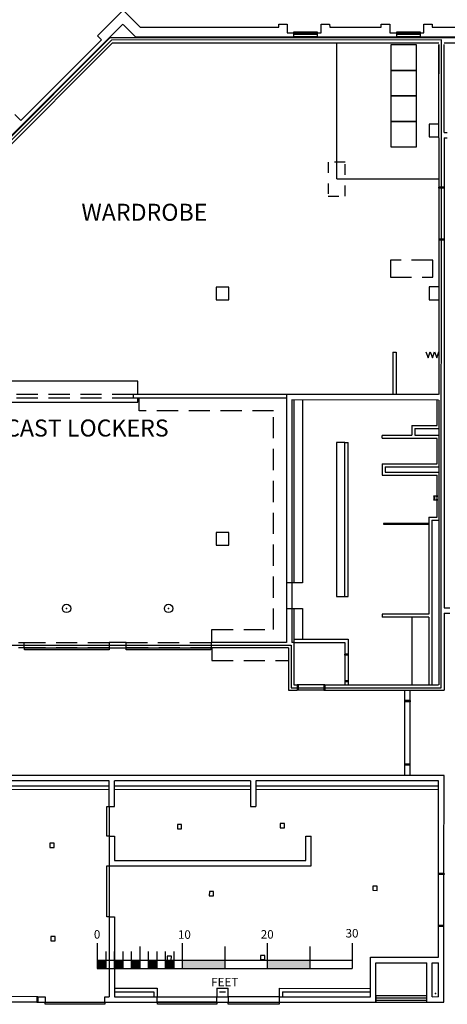
# Model space of a CAD drawing. Extents: x -1801 to 4337, y -1081 to 4777.
# Drawn here: x 1349 to 1953, y 1535 to 2925 of the extents above; entities that cross this region are included whole.
import ezdxf
from ezdxf.enums import TextEntityAlignment as Align

# ---------------------------------------------------------------- set-up
doc = ezdxf.new("R2010")
doc.units = 0
doc.header["$LTSCALE"] = 60
doc.header["$MEASUREMENT"] = 0
doc.linetypes.add('DASH', pattern=[0.75, 0.5, -0.25])
doc.linetypes.add('DASH116', pattern=[0.5, 0.25, -0.25])
for name, color, linetype in [('R-SCALE', 7, 'CONTINUOUS'), ('R-SERVICE-AREA', 7, 'CONTINUOUS'), ('SCALE', 7, 'CONTINUOUS')]:
    doc.layers.add(name, color=color, linetype=linetype)
doc.styles.add('ARCHSTD', font='archstd.shx')
doc.styles.add('OS', font='OS.SHX', dxfattribs={"height": 24})

# ---------------------------------------------------------------- blocks, each defined once
blk = doc.blocks.new('SCALE')
at = {"layer": 'R-SCALE'}
for p, q in [((-180, 5.1), (-180, -6.9)), ((-120, 0), (-120, -6.9)), ((-60, 5.1), (-60, -6.9)), ((0, 0), (0, -6.9)), ((60, 5.1), (60, -6.9)), ((120, 0), (120, -6.9)), ((180, 5.1), (180, -6.9)), ((-180, -6.9), (-180, -18.9)), ((-168, -6.9), (-168, -30.9)), ((-156, -6.9), (-156, -30.9)), ((-144, -6.9), (-144, -30.9)), ((-132, -6.9), (-132, -30.9)), ((-120, -6.9), (-120, -30.9)), ((-108, -6.9), (-108, -30.9)), ((-96, -6.9), (-96, -30.9)), ((-84, -6.9), (-84, -30.9)), ((-72, -6.9), (-72, -30.9)), ((-60, -6.9), (-60, -30.9)), ((0, -6.9), (0, -30.9)), ((60, -6.9), (60, -30.9)), ((120, -6.9), (120, -30.9)), ((180, -6.9), (180, -30.9)), ((-180, -18.9), (-180, -30.9)), ((-180, -18.9), (180, -18.9)), ((180, -18.9), (180, -30.9)), ((-180, -30.9), (180, -30.9))]:
    blk.add_line(p, q, dxfattribs=at)
for points in [[(-180, -18.9), (-180, -30.9), (-168, -18.9), (-168, -30.9)], [(-156, -18.9), (-156, -30.9), (-144, -18.9), (-144, -30.9)], [(-132, -18.9), (-132, -30.9), (-120, -18.9), (-120, -30.9)], [(-108, -18.9), (-108, -30.9), (-96, -18.9), (-96, -30.9)], [(-84, -18.9), (-84, -30.9), (-72, -18.9), (-72, -30.9)], [(-60, -18.9), (-60, -30.9), (0, -18.9), (0, -30.9)], [(60, -18.9), (60, -30.9), (120, -18.9), (120, -30.9)]]:
    blk.add_solid(points, dxfattribs=at)
at = {"layer": 'R-SCALE', "style": 'OS'}
for s, p in [('0', (-180.2, 17.3)), ('20', (60, 17.3))]:
    blk.add_text(s, height=12, dxfattribs=at).set_placement(p, align=Align.MIDDLE_CENTER)
at = {"layer": 'R-SCALE'}
for s, style, p in [('10', 'OS', (-66, 11)), ('FEET', 'ARCHSTD', (-19, -56.1))]:
    blk.add_text(s, height=12, dxfattribs=dict(at, style=style)).set_placement(p)
at = {"layer": 'R-SCALE', "style": 'OS'}
blk.add_text('30', height=12, dxfattribs=at).set_placement((179.8, 17.3), align=Align.MIDDLE)

msp = doc.modelspace()

# ---------------------------------------------------------------- linework, layer by layer
at = {"layer": 'R-SERVICE-AREA', "linetype": 'Continuous'}
for p, q in [((1459.2, 2901.6), (1495.5, 2937.9)), ((1495.5, 2937.9), (1519.5, 2914)), ((1495.5, 2937.9), (1519.5, 2914)), ((1494.9, 2918.3), (698, 2121.3)), ((1495.6, 2917.6), (1512.9, 2900.3)), ((1715, 2914), (1715, 2918)), ((1715, 2918), (1727, 2918)), ((1727, 2918), (1727, 2906)), ((1774.9, 2906), (1774.9, 2918)), ((1774.9, 2918), (1786.9, 2918)), ((1786.9, 2918), (1787, 2914)), ((1859.7, 2914), (1859.7, 2918)), ((1859.7, 2918), (1871.7, 2918)), ((1871.7, 2918), (1871.7, 2906)), ((1919.7, 2906), (1919.7, 2918)), ((1919.7, 2918), (1931.7, 2918)), ((1931.7, 2918), (1931.7, 2914)), ((1519.5, 2914), (1715, 2914)), ((1727, 2906), (1774.9, 2906)), ((1736.2, 2900.5), (1736.2, 2907.5)), ((1736.2, 2907.5), (1769.2, 2907.5)), ((1736.2, 2904.5), (1769.2, 2904.5)), ((1769.2, 2903.5), (1736.2, 2903.5)), ((1769.2, 2907.5), (1769.2, 2900.5)), ((1787, 2914), (1859.7, 2914)), ((1871.7, 2906), (1919.7, 2906)), ((1881.6, 2900.5), (1881.6, 2907.5)), ((1881.6, 2907.5), (1914.6, 2907.5)), ((1881.6, 2904.5), (1914.6, 2904.5)), ((1914.6, 2903.5), (1881.6, 2903.5)), ((1914.6, 2907.5), (1914.6, 2900.5)), ((1931.7, 2914), (2053.5, 2914)), ((1477.2, 2899.4), (698.6, 2120.6)), ((1478.8, 2895.8), (822.9, 2239.9)), ((1480.5, 2891.8), (1076.7, 2488)), ((1351, 2782.1), (1464.8, 2895.9)), ((1459.6, 2901.3), (1459.2, 2901.6)), ((1464.8, 2895.9), (1459.6, 2901.3)), ((1477.2, 2899.4), (2063.7, 2899.6)), ((1945, 2895.9), (1478.8, 2895.8)), ((1480.5, 2891.8), (1941, 2891.9)), ((1512.7, 2900.4), (1736.2, 2900.5)), ((1512.9, 2900.3), (1512.7, 2900.4)), ((1769.2, 2900.5), (1736.2, 2900.5)), ((1769.2, 2900.4), (1881.6, 2900.4)), ((1796.9, 2699.9), (1797, 2891.9)), ((1817, 2891.9), (1858.3, 2891.9)), ((1914.6, 2900.5), (1881.6, 2900.5)), ((1914.6, 2900.5), (2068.2, 2900.5)), ((1941, 2757.9), (1941, 2889.6)), ((1941, 2889.6), (1941, 2848)), ((1944.6, 1982), (1945, 2895.9)), ((1948.6, 2765.5), (1948.7, 2889.5)), ((1948.7, 2891.9), (2049, 2891.9)), ((1909.5, 2888.9), (1873.4, 2888.9)), ((1873.4, 2888.9), (1873.5, 2852.9)), ((1909.5, 2852.9), (1909.5, 2888.9)), ((1909.5, 2852.9), (1873.5, 2852.9)), ((1873.5, 2852.9), (1873.5, 2816.9)), ((1873.5, 2852.9), (1909.5, 2852.9)), ((1909.5, 2816.9), (1909.5, 2852.9)), ((1873.5, 2816.9), (1909.5, 2816.9)), ((1909.5, 2816.9), (1873.5, 2816.9)), ((1873.5, 2816.9), (1873.5, 2780.9)), ((1909.5, 2780.9), (1909.5, 2816.9)), ((1342.5, 2790.6), (1351, 2782.1)), ((1909.5, 2780.9), (1873.5, 2780.9)), ((1873.5, 2780.9), (1873.5, 2744.9)), ((1873.5, 2780.9), (1909.5, 2780.9)), ((1909.5, 2744.9), (1909.5, 2780.9)), ((1940.7, 2777.1), (1927.4, 2777.1)), ((1927.4, 2777.1), (1927.4, 2759.1)), ((1948.6, 2765.5), (1953.1, 2765.5)), ((1927.4, 2759.1), (1941, 2759.1)), ((1941, 2757.9), (1941, 2688.3)), ((1948.6, 2757.9), (1948.6, 2688.3)), ((1948.6, 2757.9), (1953.1, 2757.9)), ((1873.5, 2744.9), (1909.5, 2744.9)), ((1796.9, 2699.9), (1941, 2699.9)), ((1941, 2688.3), (1941, 2613.3)), ((1941, 2686.8), (1941, 2688.3)), ((1948.6, 2688.3), (1941, 2688.3)), ((1948.6, 2686.8), (1941, 2686.8)), ((1948.8, 2686.8), (1948.5, 2614.9)), ((1948.6, 2688.3), (1948.6, 2613.3)), ((1948.6, 2688.3), (1948.6, 2686.8)), ((1948.6, 2614.8), (1941, 2614.8)), ((1941, 2614.8), (1941, 2613.3)), ((1941, 2613.3), (1941, 2395.5)), ((1948.6, 2613.3), (1941, 2613.3)), ((1948.6, 2613.3), (1948.6, 2614.8)), ((1948.6, 2613.3), (1948.6, 2094.9)), ((1644.5, 2547.2), (1626.5, 2547.2)), ((1626.5, 2547.2), (1626.5, 2529.2)), ((1644.5, 2529.2), (1644.5, 2547.2)), ((1940.7, 2547.4), (1927.4, 2547.4)), ((1927.4, 2547.4), (1927.4, 2529.4)), ((1626.5, 2529.2), (1644.5, 2529.2)), ((1927.4, 2529.4), (1941, 2529.4)), ((1876, 2455.5), (1881, 2455.5)), ((1876, 2455.5), (1876, 2395.6)), ((1881, 2455.5), (1881, 2395.6)), ((1922.8, 2455.8), (1926.2, 2447.2)), ((1926.2, 2447.2), (1928.9, 2455.9)), ((1928.9, 2455.9), (1932.2, 2447.3)), ((1932.2, 2447.3), (1934.9, 2456)), ((1934.9, 2456), (1938.3, 2447.5)), ((1938.3, 2447.5), (1941, 2456.1)), ((1516, 2414.7), (1338, 2414.7)), ((1516, 2395.7), (1516, 2414.7)), ((1510, 2390.7), (1510, 2395.7)), ((1726, 2395.7), (1510, 2395.7)), ((1726, 2390.7), (1510, 2390.7)), ((1516, 2384.7), (1516, 2390.7)), ((1726, 2395.7), (1725.9, 2093.9)), ((1940.8, 2395.5), (1726, 2395.7)), ((1338, 2384.7), (1516, 2384.7)), ((1940.8, 2387.9), (1733.6, 2388.1)), ((1733.6, 2388.1), (1733.6, 2093.9)), ((1736.6, 2388.1), (1736.6, 2129.9)), ((1748.6, 2388.1), (1748.5, 2129.9)), ((1938.8, 2351.9), (1938.7, 2387.9)), ((1941, 2387.9), (1941, 1985.9)), ((1902.8, 2351.8), (1938.8, 2351.9)), ((1902.8, 2351.8), (1902.8, 2338.1)), ((1907, 2351.8), (1907, 2351.8)), ((1861.2, 2338.2), (1902.8, 2338.1)), ((1861.2, 2333.9), (1861.2, 2338)), ((1861.2, 2333.9), (1938.8, 2333.9)), ((1907, 2347.6), (1941, 2347.6)), ((1907, 2347.6), (1907, 2338.1)), ((1907, 2338.1), (1941, 2338.1)), ((1796.6, 2328.1), (1796.6, 2110.6)), ((1808.6, 2328.1), (1796.6, 2328.1)), ((1808.6, 2328.1), (1813.2, 2328.1)), ((1808.6, 2110.6), (1808.6, 2328.1)), ((1813.2, 2110.6), (1813.2, 2328.1)), ((1938.9, 2298), (1938.9, 2333.8)), ((1861.2, 2297.9), (1938.9, 2298)), ((1861.2, 2297.9), (1861.2, 2282.1)), ((1865.4, 2293.7), (1941, 2293.8)), ((1865.4, 2293.7), (1865.4, 2286.3)), ((1861.2, 2282.1), (1938.9, 2282.1)), ((1865.4, 2286.3), (1941, 2286.3)), ((1938.8, 2222.5), (1938.9, 2282)), ((1933.9, 2252.6), (1938.4, 2252.6)), ((1933.9, 2252.1), (1933.9, 2252.6)), ((1934.4, 2252.1), (1933.9, 2252.1)), ((1934.4, 2247.3), (1934.4, 2252.1)), ((1938.4, 2252.1), (1935.1, 2252.1)), ((1935.1, 2252.1), (1935.1, 2247.3)), ((1938.4, 2252.6), (1938.4, 2253.3)), ((1938.4, 2253.3), (1938.9, 2253.3)), ((1938.4, 2251.3), (1938.4, 2252.1)), ((1938.9, 2251.3), (1938.4, 2251.3)), ((1938.9, 2253.3), (1938.9, 2251.3)), ((1933.9, 2246.8), (1933.9, 2247.3)), ((1933.9, 2247.3), (1934.4, 2247.3)), ((1938.4, 2246.8), (1933.9, 2246.8)), ((1935.1, 2247.3), (1938.4, 2247.3)), ((1938.4, 2247.3), (1938.4, 2248.1)), ((1938.4, 2248.1), (1938.9, 2248.1)), ((1938.4, 2246.1), (1938.4, 2246.8)), ((1938.9, 2246.1), (1938.4, 2246.1)), ((1938.9, 2248.1), (1938.9, 2246.1)), ((1863, 2213.8), (1863, 2212.8)), ((1927, 2213.8), (1863, 2213.8)), ((1863, 2212.8), (1927, 2212.8)), ((1927, 2222.4), (1938.7, 2222.5)), ((1927, 2222.4), (1927, 2085.9)), ((1927, 2212.8), (1927, 2213.8)), ((1931.2, 2218.2), (1941, 2218.3)), ((1931.2, 2218.2), (1931.2, 1985.9)), ((1644.6, 2201), (1626.6, 2201)), ((1626.6, 2201), (1626.6, 2183)), ((1644.6, 2183), (1644.6, 2201)), ((1626.6, 2183), (1644.6, 2183)), ((1733.6, 2129.9), (1726, 2129.9)), ((1748.5, 2129.9), (1733.6, 2129.9)), ((1796.6, 2110.6), (1808.6, 2110.6)), ((1808.6, 2110.6), (1813.2, 2110.6)), ((1725.9, 2093.9), (1733.6, 2093.9)), ((1725.9, 2093.9), (1725.9, 2045.9)), ((1733.6, 2093.9), (1748.5, 2093.9)), ((1733.6, 2093.9), (1733.6, 2045.9)), ((1736.6, 2093.9), (1736.6, 2045.9)), ((1748.5, 2093.9), (1748.5, 2050.6)), ((1927, 2085.9), (1861.2, 2085.9)), ((1861.2, 2085.9), (1861.2, 2081.3)), ((1948.6, 2094.9), (1956.6, 2094.9)), ((1948.6, 2087.3), (1948.6, 1978.3)), ((1948.6, 2087.3), (1956.7, 2087.2)), ((1927, 2081.3), (1861.2, 2081.3)), ((1903, 2081.3), (1903.1, 1985.7)), ((1927, 2081.3), (1926.9, 1985.9)), ((1347.6, 2045.9), (1355.6, 2045.9)), ((1355.6, 2038.3), (1355.6, 2045.9)), ((1499.6, 2045.9), (1475.6, 2045.9)), ((1475.6, 2045.9), (1475.6, 2038.3)), ((1499.6, 2038.3), (1499.6, 2045.9)), ((1619.6, 2045.9), (1619.6, 2038.3)), ((1725.9, 2045.9), (1619.6, 2045.9)), ((1736.6, 2045.9), (1733.6, 2045.9)), ((1736.6, 2050.5), (1813.2, 2050.6)), ((1736.6, 2045.9), (1808.6, 2045.9)), ((1736.6, 2045.9), (1736.6, 1985.9)), ((1808.6, 2045.9), (1808.6, 2029.4)), ((1813.2, 2050.6), (1813.2, 2029.4)), ((1220.7, 2041.9), (1732.6, 2041.9)), ((1356, 2038.3), (1347.6, 2038.3)), ((1356, 2038.3), (1475.6, 2038.3)), ((1356, 2035.3), (1356, 2038.3)), ((1475.6, 2035.3), (1356, 2035.3)), ((1475.6, 2038.3), (1499.6, 2038.3)), ((1475.6, 2038.3), (1475.6, 2035.3)), ((1499.6, 2038.3), (1619.3, 2038.3)), ((1499.6, 2035.3), (1499.6, 2038.3)), ((1619.3, 2035.3), (1499.6, 2035.3)), ((1619.3, 2038.3), (1619.3, 2035.3)), ((1728.9, 2038.3), (1619.6, 2038.3)), ((1728.9, 2038.3), (1728.9, 1978.3)), ((1732.6, 2041.9), (1732.6, 1981.9)), ((1808.6, 2029.4), (1808.6, 1990.4)), ((1808.6, 2027.9), (1808.6, 2029.4)), ((1813.2, 2029.4), (1808.6, 2029.4)), ((1813.2, 2029.4), (1813.2, 1990.4)), ((1813.2, 2029.4), (1813.2, 2027.9)), ((1813.2, 2027.9), (1808.6, 2027.9)), ((1813.2, 1991.9), (1808.6, 1991.9)), ((1808.6, 1991.9), (1808.6, 1990.4)), ((1808.6, 1990.4), (1808.6, 1985.9)), ((1813.2, 1990.4), (1808.6, 1990.4)), ((1813.2, 1990.4), (1813.2, 1991.9)), ((1813.2, 1990.4), (1813.2, 1985.9)), ((1728.9, 1978.3), (1741.1, 1978.3)), ((1732.6, 1981.9), (1944.6, 1982)), ((1736.6, 1985.9), (1741.1, 1985.9)), ((1780.1, 1985.9), (1741.1, 1985.9)), ((1780.1, 1978.3), (1741.1, 1978.3)), ((1780.1, 1985.9), (1940.6, 1986)), ((1780.1, 1978.3), (1893, 1978.3)), ((1893, 1978.3), (1900.6, 1978.3)), ((1893, 1963.8), (1893, 1978.3)), ((1900.6, 1978.3), (1948.6, 1978.3)), ((1900.6, 1963.8), (1900.6, 1978.3)), ((1893, 1872.8), (1893, 1963.8)), ((1900.6, 1872.8), (1900.6, 1963.8)), ((1893, 1862.7), (1893, 1872.8)), ((1893, 1858.2), (1893, 1862.7)), ((1900.6, 1858.2), (1900.6, 1872.8)), ((1893, 1858.2), (860.8, 1858.4)), ((1475.5, 1850.6), (1007.5, 1850.7)), ((1475.5, 1814.6), (1475.5, 1850.6)), ((1483.1, 1814.6), (1483.1, 1850.6)), ((1675.1, 1850.6), (1483.1, 1850.6)), ((1675.1, 1850.6), (1675.1, 1814.6)), ((1682.7, 1850.6), (1682.7, 1814.6)), ((1940.7, 1850.6), (1682.7, 1850.6)), ((1900.6, 1858.2), (1893, 1858.2)), ((1948.4, 1858.2), (1900.6, 1858.2)), ((1940.7, 1720), (1940.7, 1850.6)), ((1948.3, 1720), (1948.4, 1858.2)), ((1007.5, 1843.9), (1475.5, 1843.6)), ((1007.5, 1838.9), (1475.5, 1838.6)), ((1483.1, 1843.7), (1675.2, 1843.6)), ((1483.1, 1838.7), (1675.2, 1838.6)), ((1682.7, 1843.7), (1940.7, 1843.6)), ((1682.7, 1838.7), (1940.7, 1838.6)), ((1472.5, 1772.6), (1472.5, 1814.6)), ((1472.5, 1814.6), (1475.5, 1814.6)), ((1475.5, 1814.6), (1483.1, 1814.6)), ((1475.5, 1814.6), (1475.5, 1772.6)), ((1675.1, 1814.6), (1682.7, 1814.6)), ((1578, 1788.9), (1572, 1788.9)), ((1572, 1788.9), (1572, 1782.9)), ((1572, 1782.9), (1578, 1782.9)), ((1578, 1782.9), (1578, 1788.9)), ((1723.3, 1790.2), (1717.3, 1790.3)), ((1717.3, 1790.3), (1717.3, 1784.3)), ((1717.3, 1784.3), (1723.3, 1784.2)), ((1723.3, 1784.2), (1723.3, 1790.2)), ((1475.5, 1772.6), (1472.5, 1772.6)), ((1475.5, 1772.6), (1483.1, 1772.6)), ((1475.5, 1772.6), (1475.5, 1730.6)), ((1483.1, 1772.6), (1483.1, 1738.3)), ((1753.1, 1772.6), (1760.7, 1772.6)), ((1753.1, 1738.2), (1753.1, 1772.6)), ((1760.7, 1730.6), (1760.7, 1772.6)), ((1398, 1762.7), (1392, 1762.7)), ((1392, 1762.7), (1392, 1756.7)), ((1392, 1756.7), (1398, 1756.7)), ((1398, 1756.7), (1398, 1762.7)), ((1483.1, 1738.3), (1753.1, 1738.2)), ((1472.5, 1658.6), (1472.5, 1730.6)), ((1472.5, 1730.6), (1475.5, 1730.6)), ((1475.5, 1730.6), (1760.7, 1730.6)), ((1475.5, 1730.6), (1475.5, 1658.6)), ((1940.7, 1645), (1940.7, 1720)), ((1948.3, 1645), (1948.3, 1720)), ((1848, 1702.2), (1847.9, 1696.2)), ((1847.9, 1696.2), (1853.9, 1696.1)), ((1854, 1702.1), (1848, 1702.2)), ((1853.9, 1696.1), (1854, 1702.1)), ((1617.1, 1694.3), (1617, 1688.3)), ((1617, 1688.3), (1623, 1688.3)), ((1623.1, 1694.3), (1617.1, 1694.3)), ((1623, 1688.3), (1623.1, 1694.3)), ((1475.5, 1658.6), (1472.5, 1658.6)), ((1475.5, 1658.6), (1483.1, 1658.6)), ((1475.5, 1658.6), (1475.5, 1546)), ((1483.1, 1658.6), (1483.1, 1546)), ((1940.7, 1601.6), (1940.7, 1645)), ((1948.3, 1538.5), (1948.3, 1645)), ((1393.4, 1630.9), (1393.3, 1624.9)), ((1399.4, 1630.8), (1393.4, 1630.9)), ((1399.3, 1624.8), (1399.4, 1630.8)), ((1393.3, 1624.9), (1399.3, 1624.8)), ((1557.5, 1603.3), (1557.4, 1597.3)), ((1563.5, 1603.3), (1557.5, 1603.3)), ((1563.4, 1597.3), (1563.5, 1603.3)), ((1695.5, 1604.3), (1689.5, 1604.4)), ((1689.5, 1604.4), (1689.5, 1598.4)), ((1689.5, 1598.4), (1695.5, 1598.3)), ((1695.5, 1598.3), (1695.5, 1604.3)), ((1844.7, 1601.6), (1940.7, 1601.6)), ((1844.7, 1546), (1844.7, 1601.6)), ((1557.4, 1597.3), (1563.4, 1597.3)), ((1852.3, 1538.3), (1852.3, 1593.9)), ((1852.3, 1593.9), (1924.3, 1593.9)), ((1924.3, 1538.3), (1924.3, 1593.9)), ((1931.9, 1546), (1931.9, 1593.9)), ((1931.9, 1593.9), (1940.7, 1593.9)), ((1940.7, 1546), (1940.7, 1593.9)), ((1483.1, 1558), (1543.6, 1558)), ((1543.6, 1558), (1543.6, 1546)), ((1627.6, 1557.9), (1627.6, 1546)), ((1627.6, 1557.9), (1643.6, 1557.9)), ((1643.6, 1546), (1643.6, 1557.9)), ((1715.6, 1557.9), (1715.6, 1546)), ((1715.6, 1557.9), (1844.7, 1557.8)), ((1375, 1546), (1336, 1546.1)), ((1375, 1546), (1385.5, 1546)), ((1385.5, 1546), (1385.5, 1538.5)), ((1469.5, 1538.5), (1469.5, 1546)), ((1469.5, 1546), (1475.5, 1546)), ((1483.1, 1553), (1538.6, 1553)), ((1483.1, 1546), (1543.6, 1546)), ((1538.6, 1553), (1538.7, 1546.2)), ((1543.6, 1538.4), (1543.6, 1546)), ((1543.6, 1546), (1627.6, 1546)), ((1627.6, 1538.4), (1627.6, 1546)), ((1627.6, 1546), (1643.6, 1546)), ((1631.5, 1552.9), (1640.1, 1552.9)), ((1643.6, 1546), (1643.6, 1538.4)), ((1715.6, 1546), (1643.6, 1546)), ((1715.6, 1546), (1715.6, 1538.4)), ((1715.6, 1546), (1844.7, 1546)), ((1720.6, 1552.9), (1720.5, 1546)), ((1720.6, 1552.9), (1844.7, 1552.8)), ((1852.3, 1547.3), (1852.3, 1538.3)), ((1924.3, 1547.3), (1852.3, 1547.3)), ((1852.3, 1544.3), (1924.3, 1544.3)), ((1924.3, 1538.3), (1924.3, 1547.3)), ((1931.9, 1546), (1940.7, 1546.1)), ((1375, 1538.4), (1336, 1538.4)), ((1375, 1538.4), (1385.5, 1538.4)), ((1385.5, 1538.4), (1469.5, 1538.3)), ((1385.5, 1535.4), (1385.5, 1538.4)), ((1469.5, 1535.3), (1385.5, 1535.4)), ((1469.5, 1538.4), (1543.6, 1538.4)), ((1469.5, 1538.3), (1469.5, 1535.3)), ((1627.6, 1538.4), (1543.6, 1538.4)), ((1543.7, 1538.4), (1627.6, 1538.4)), ((1543.7, 1535.4), (1543.7, 1538.4)), ((1627.6, 1535.4), (1543.7, 1535.4)), ((1627.6, 1538.4), (1627.6, 1535.4)), ((1627.6, 1538.4), (1643.6, 1538.4)), ((1643.6, 1538.4), (1715.6, 1538.4)), ((1643.6, 1538.4), (1715.6, 1538.4)), ((1643.6, 1535.4), (1643.6, 1538.4)), ((1715.6, 1535.4), (1643.6, 1535.4)), ((1715.6, 1538.4), (1715.6, 1535.4)), ((1715.6, 1538.4), (1852.3, 1538.3)), ((1852.3, 1541.3), (1924.3, 1541.3)), ((1852.3, 1538.3), (1924.3, 1538.3)), ((1852.3, 1538.3), (1924.3, 1538.3)), ((1924.3, 1538.3), (1948.3, 1538.5))]:
    msp.add_line(p, q, dxfattribs=at)
at = {"layer": 'R-SERVICE-AREA', "linetype": 'DASH116'}
for p, q in [((1809, 2723.6), (1785, 2723.6)), ((1785, 2723.6), (1785, 2675.6)), ((1809, 2675.6), (1809, 2723.6)), ((1785, 2675.6), (1809, 2675.6))]:
    msp.add_line(p, q, dxfattribs=at)
at = {"layer": 'R-SERVICE-AREA', "linetype": 'DASH'}
for p, q in [((1932.7, 2585.3), (1872.7, 2585.3)), ((1872.7, 2585.3), (1872.7, 2561.3)), ((1932.7, 2561.3), (1932.7, 2585.3)), ((1872.7, 2561.3), (1932.7, 2561.3)), ((1510, 2395.7), (1342, 2395.7)), ((1510, 2390.7), (1343.4, 2390.7)), ((1517.8, 2372.7), (1517.8, 2389.6)), ((1707.9, 2372.7), (1517.8, 2372.7)), ((1707.9, 2063.9), (1707.9, 2372.7)), ((1620.6, 2045.9), (1620.6, 2063.9)), ((1620.6, 2063.9), (1707.9, 2063.9)), ((1355.6, 2045.9), (1475.6, 2045.9)), ((1499.6, 2045.9), (1620.6, 2045.9)), ((1475.6, 2038.3), (1355.6, 2038.3)), ((1620.6, 2038.3), (1499.6, 2038.3)), ((1620.6, 2038.3), (1620.6, 2020.3)), ((1620.6, 2020.3), (1728.9, 2020.3))]:
    msp.add_line(p, q, dxfattribs=at)
at = {"layer": 'R-SERVICE-AREA'}
for p, q in [((1741.1, 1985.9), (1741.1, 1978.3)), ((1741.1, 1985.9), (1742.6, 1985.9)), ((1742.6, 1978.3), (1741.1, 1978.3)), ((1742.6, 1985.9), (1742.6, 1978.3)), ((1778.6, 1985.9), (1778.6, 1978.3)), ((1780.1, 1985.9), (1778.6, 1985.9)), ((1778.6, 1978.3), (1780.1, 1978.3)), ((1780.1, 1985.9), (1780.1, 1978.3)), ((1900.6, 1963.8), (1893, 1963.8)), ((1893, 1962.3), (1893, 1963.8)), ((1900.6, 1962.3), (1893, 1962.3)), ((1900.6, 1963.8), (1900.6, 1962.3)), ((1893, 1874.3), (1893, 1872.8)), ((1900.6, 1874.3), (1893, 1874.3)), ((1900.6, 1872.8), (1893, 1872.8)), ((1900.6, 1872.8), (1900.6, 1874.3)), ((1948.4, 1720), (1940.7, 1720)), ((1940.7, 1718.5), (1940.7, 1720)), ((1948.4, 1718.5), (1940.7, 1718.5)), ((1948.4, 1720), (1948.4, 1718.5)), ((1940.7, 1646.5), (1940.7, 1645)), ((1948.3, 1646.5), (1940.7, 1646.5)), ((1948.3, 1645), (1940.7, 1645)), ((1948.3, 1645), (1948.3, 1646.5)), ((1373.5, 1546), (1373.5, 1538.4)), ((1375, 1546), (1373.5, 1546)), ((1375, 1546), (1375, 1538.4)), ((1373.5, 1538.4), (1375, 1538.4))]:
    msp.add_line(p, q, dxfattribs=at)
at = {"layer": 'R-SERVICE-AREA', "linetype": 'Continuous'}
for centre in [(1415.6, 2093.9), (1559.6, 2093.9)]:
    msp.add_circle(centre, 6, dxfattribs=at)
at = {"layer": 'R-SERVICE-AREA'}
for p in [(1415.6, 2093.9), (1559.6, 2093.9), (1936.3, 1550.5)]:
    msp.add_point(p, dxfattribs=at)

# ---------------------------------------------------------------- block references
at = {"layer": 'SCALE'}
msp.add_blockref('SCALE', (1638.8, 1616.7), dxfattribs=at)

# ---------------------------------------------------------------- texts
at = {"layer": 'R-SERVICE-AREA', "linetype": 'Continuous', "style": 'OS'}
for s, p in [('WARDROBE', (1436.5, 2640.8)), ('CAST LOCKERS', (1328.7, 2336.4))]:
    msp.add_text(s, height=24, rotation=359.9991, dxfattribs=at).set_placement(p)

doc.saveas('drawing.dxf')
